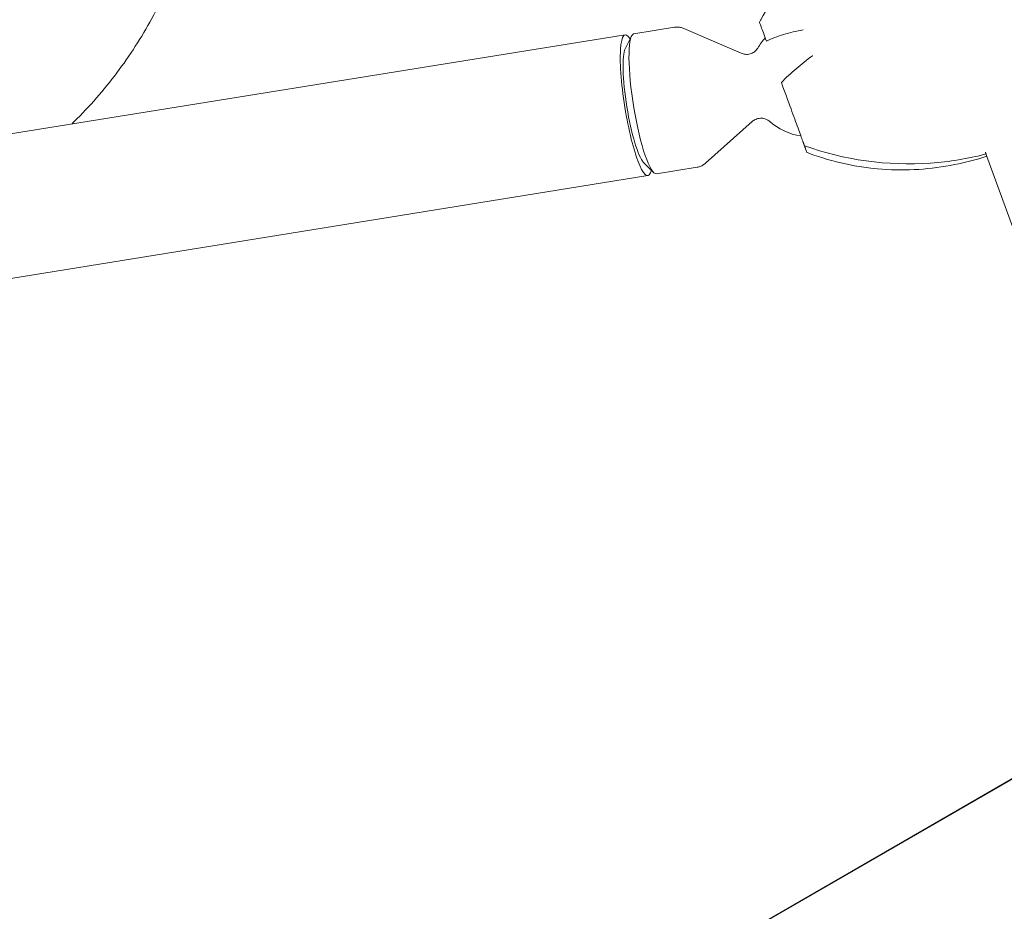
# Model space of a CAD drawing. Units: millimetres. Extents: x -5206 to 7683, y -8939 to 5194.
# Drawn here: x 501 to 835, y 1577 to 1879 of the extents above; entities that cross this region are included whole.
import ezdxf

# ---------------------------------------------------------------- set-up
doc = ezdxf.new("R2010")
doc.units = ezdxf.units.MM
doc.header["$LTSCALE"] = 20
doc.linetypes.add('HIDDEN', pattern=[9.525, 6.35, -3.175])
doc.layers.add('2d', color=230, linetype='Continuous')
doc.layers.add('EN-Free_Space_Hatch', color=10, linetype='HIDDEN')

msp = doc.modelspace()

# ---------------------------------------------------------------- hatches: boundary and pattern name
at = {"layer": 'EN-Free_Space_Hatch'}
h = msp.add_hatch(dxfattribs=at)
h.set_pattern_fill('ANSI31', color=256, scale=100)
h.set_pattern_definition([(15, (-3360.44, -4902.45), (-82.175, 306.6814), [])])
edge = h.paths.add_edge_path()
edge.add_line((-1628.39, -5902.45), (-2468.96, -7358.36))
edge.add_arc((-3334.98, -6858.36), 1000, 240, 330, ccw=False)
edge.add_arc((-3334.98, -6858.36), 1000, 150, 240, ccw=False)
edge.add_line((-4201.01, -6358.36), (-3360.44, -4902.45))
edge.add_line((-3360.44, -4902.45), (-1628.39, -5902.45))
edge = h.paths.add_edge_path()
edge.add_line((1893.6, -459.13), (2512.95, -459.13))
edge.add_arc((2512.95, 1531.84), 1990.97, 270, 312.57984)
edge.add_arc((4618.62, -759.69), 1121.1, 94.15082, 132.57984, ccw=False)
edge.add_line((4537.47, 358.47), (5713.16, 393.65))
edge.add_arc((5683.26, 1393.2), 1000, 271.71381, 451.71381)
edge.add_line((5653.35, 2392.75), (4169.71, 2348.36))
edge.add_arc((4238.28, 56.52), 2292.87, 91.71381, 139.65588)
edge.add_line((2490.73, 1540.87), (1893.6, 1540.87))
edge.add_arc((1893.6, 540.87), 1000, 90, 270)

# ---------------------------------------------------------------- linework, layer by layer
at = {"layer": '2d', "lineweight": 0}
for p, q in [((722.97, 1876.33), (709.23, 1874.11)), ((745.6, 1867.51), (726.09, 1875.93)), ((-339.29, 1705.23), (706.28, 1873.79)), ((706.29, 1869.07), (708.44, 1873.36)), ((749.32, 1844.42), (733.45, 1830.3)), ((828.32, 1833.87), (855.34, 1759.62)), ((712.49, 1830.59), (715.89, 1827.18)), ((730.61, 1828.94), (716.87, 1826.72)), ((-331.61, 1657.55), (713.97, 1826.1)), ((45.24, 1164.67), (842.88, 1625.19)), ((842.94, 1625.08), (45.3, 1164.56))]:
    msp.add_line(p, q, dxfattribs=at)
for start, end in [(137.9648, 150.3454), (227.9701, 262.0352)]:
    msp.add_arc((768.54, 1859.36), 20, start, end, dxfattribs=at)
at = {"layer": '2d', "lineweight": 0, "extrusion": (0, 0, -1)}
for centre, major_axis, ratio, start_param, end_param in [((825.74, 1833.12), (-15.92, 87.27), 0.957703, -0.865965, -0.854902), ((710.13, 1849.94), (-3.84, 23.84), 0.166129, -1.633274, 0.368424), ((713.05, 1850.42), (3.82, -23.69), 0.166129, 0, 3.079115), ((713.05, 1850.42), (-3.82, 23.69), 0.166129, -0.062477, 0), ((710.13, 1849.94), (3.18, -19.75), 0.166129, 0.22656, 2.915033), ((710.13, 1849.94), (3.84, -23.84), 0.166129, -0.368424, 1.508319), ((808.72, 1923.43), (-95.56, -34.78), 0.906308, -1.262119, -0.82445)]:
    msp.add_ellipse(centre, major_axis=major_axis, ratio=ratio, start_param=start_param, end_param=end_param, dxfattribs=at)
at = {"layer": '2d', "lineweight": 0}
for centre, major_axis, ratio, start_param, end_param in [((808.72, 1923.43), (95.56, 34.78), 0.906308, -2.317143, -1.879474), ((795.59, 1915.94), (43.9, -77.09), 0.957703, -0.865965, -0.854902)]:
    msp.add_ellipse(centre, major_axis=major_axis, ratio=ratio, start_param=start_param, end_param=end_param, dxfattribs=at)
for points, knots in [([(342.83, 2080.59), (345.76, 2082.19), (348.74, 2083.7), (355.07, 2086.66), (358.44, 2088.08), (365.27, 2090.68), (368.74, 2091.86), (375.74, 2093.96), (379.28, 2094.88), (386.41, 2096.46), (390, 2097.12), (397.23, 2098.18), (400.86, 2098.58), (408.14, 2099.11), (411.79, 2099.24), (419.09, 2099.24), (422.74, 2099.11), (430.01, 2098.58), (433.64, 2098.18), (440.85, 2097.12), (444.44, 2096.46), (451.55, 2094.87), (455.08, 2093.95), (462.05, 2091.86), (465.5, 2090.68), (472.3, 2088.08), (475.65, 2086.66), (482.23, 2083.57), (485.47, 2081.9), (491.81, 2078.34), (494.91, 2076.45), (500.97, 2072.43), (503.93, 2070.31), (509.67, 2065.87), (512.46, 2063.54), (517.86, 2058.69), (520.47, 2056.16), (525.5, 2050.93), (527.92, 2048.22), (532.55, 2042.63), (534.76, 2039.75), (538.97, 2033.84), (540.96, 2030.8), (544.72, 2024.6), (546.49, 2021.43), (549.78, 2014.96), (551.31, 2011.67), (554.12, 2004.98), (555.4, 2001.58), (557.71, 1994.7), (558.74, 1991.22), (560.54, 1984.19), (561.31, 1980.64), (562.59, 1973.49), (563.1, 1969.89), (563.85, 1962.67), (564.1, 1959.04), (564.32, 1951.77), (564.29, 1948.14), (563.98, 1940.87), (563.69, 1937.24), (562.85, 1930.02), (562.3, 1926.42), (560.93, 1919.27), (560.11, 1915.72), (558.22, 1908.69), (557.15, 1905.21), (554.75, 1898.33), (553.43, 1894.93), (550.53, 1888.24), (548.96, 1884.94), (545.59, 1878.48), (543.78, 1875.3), (539.94, 1869.1), (537.91, 1866.06), (533.63, 1860.15), (531.37, 1857.27), (526.67, 1851.68), (524.22, 1848.97), (520.76, 1845.42), (519.83, 1844.49), (518.89, 1843.58)], [0, 0, 0, 0, 10.005547, 10.005547, 20.970682, 20.970682, 31.934604, 31.934604, 42.897833, 42.897833, 53.860094, 53.860094, 64.821133, 64.821133, 75.780722, 75.780722, 86.738666, 86.738666, 97.694803, 97.694803, 108.64901, 108.64901, 119.601205, 119.601205, 130.551349, 130.551349, 141.499448, 141.499448, 152.44555, 152.44555, 163.389746, 163.389746, 174.332169, 174.332169, 185.272987, 185.272987, 196.212406, 196.212406, 207.150658, 207.150658, 218.088002, 218.088002, 229.024717, 229.024717, 239.961093, 239.961093, 250.897429, 250.897429, 261.834023, 261.834023, 272.771171, 272.771171, 283.709154, 283.709154, 294.648236, 294.648236, 305.588657, 305.588657, 316.53063, 316.53063, 327.474335, 327.474335, 338.419913, 338.419913, 349.367466, 349.367466, 360.317056, 360.317056, 371.268698, 371.268698, 382.222366, 382.222366, 393.177989, 393.177989, 404.135457, 404.135457, 415.094617, 415.094617, 426.055283, 426.055283, 429.987661, 429.987661, 429.987661, 429.987661]), ([(752.23, 1878.89), (754.31, 1882.58), (756.67, 1886.13), (761.84, 1892.8), (764.66, 1895.94), (770.62, 1901.72), (773.77, 1904.37), (780.38, 1909.22), (783.85, 1911.43), (790.93, 1915.33), (794.55, 1917.03), (798.22, 1918.5)], [-75.879584, -75.879584, -75.879584, -75.879584, -66.474777, -66.474777, -57.069969, -57.069969, -47.665162, -47.665162, -38.260354, -38.260354, -28.991122, -28.991122, -28.991122, -28.991122]), ([(751.76, 1878.05), (751.76, 1878.05), (751.76, 1878.05), (751.78, 1878), (751.98, 1877.43), (752.73, 1875.37), (753.32, 1873.75), (754.1, 1871.6)], [6.921558, 6.921558, 6.921558, 6.921558, 7.296458, 7.296458, 15.435418, 15.435418, 24.441619, 24.441619, 24.441619, 24.441619]), ([(722.97, 1876.33), (723.2, 1876.36), (723.44, 1876.38), (723.9, 1876.4), (724.13, 1876.39), (724.57, 1876.35), (724.78, 1876.32), (725.19, 1876.24), (725.39, 1876.18), (725.76, 1876.07), (725.93, 1876), (726.09, 1875.93)], [6.2564105, 6.2564105, 6.2564105, 6.2564105, 6.2775039, 6.2775039, 6.2985974, 6.2985974, 6.3196908, 6.3196908, 6.3407843, 6.3407843, 6.3618777, 6.3618777, 6.3618777, 6.3618777]), ([(754.1, 1871.6), (755.88, 1872.49), (757.84, 1873.26), (762.03, 1874.54), (764.24, 1875.04), (766.55, 1875.41), (766.56, 1875.41), (766.57, 1875.41)], [0.000493, 0.000493, 0.000493, 0.000493, 7.229077, 7.229077, 14.382658, 14.382658, 14.42037, 14.42037, 14.42037, 14.42037]), ([(751.16, 1869.26), (751.07, 1869.11), (750.96, 1868.92), (750.58, 1868.48), (750.32, 1868.21), (749.59, 1867.7), (749.11, 1867.46), (748.03, 1867.16), (747.45, 1867.12), (746.4, 1867.22), (745.95, 1867.36), (745.6, 1867.51), (745.6, 1867.51), (745.6, 1867.51)], [6.0527425, 6.0527425, 6.0527425, 6.0527425, 6.1145695, 6.1145695, 6.1763966, 6.1763966, 6.2382236, 6.2382236, 6.3000117, 6.3000117, 6.3618388, 6.3618388, 6.3618777, 6.3618777, 6.3618777, 6.3618777]), ([(769.73, 1866.73), (769.72, 1866.72), (769.71, 1866.71), (767.8, 1865.27), (765.94, 1863.78), (762.4, 1860.74), (760.71, 1859.2), (759.17, 1857.68)], [-0.037723, -0.037723, -0.037723, -0.037723, 0, 0, 7.155566, 7.155566, 14.386049, 14.386049, 14.386049, 14.386049]), ([(759.17, 1857.68), (760.35, 1854.44), (761.45, 1851.41), (763.3, 1846.32), (764.11, 1844.11), (765.47, 1840.37), (766.02, 1838.85), (766.43, 1837.73)], [1.238882, 1.238882, 1.238882, 1.238882, 11.753635, 11.753635, 20.832162, 20.832162, 29.338176, 29.338176, 29.338176, 29.338176]), ([(749.32, 1844.42), (749.61, 1844.67), (749.99, 1844.94), (750.95, 1845.37), (751.52, 1845.51), (752.64, 1845.57), (753.17, 1845.49), (754.02, 1845.23), (754.35, 1845.06), (754.85, 1844.76), (755.02, 1844.62), (755.15, 1844.51), (755.15, 1844.51), (755.15, 1844.51)], [3.0093505, 3.0093505, 3.0093505, 3.0093505, 3.0711776, 3.0711776, 3.1330046, 3.1330046, 3.1947928, 3.1947928, 3.2566198, 3.2566198, 3.3184469, 3.3184469, 3.3184858, 3.3184858, 3.3184858, 3.3184858]), ([(768.7, 1833.63), (772.67, 1832.14), (776.75, 1830.94), (785.01, 1829.15), (789.18, 1828.56), (797.47, 1827.97), (801.58, 1827.96), (809.77, 1828.49), (813.84, 1829.03), (821.55, 1830.55), (825.2, 1831.5), (828.76, 1832.65)], [-75.879584, -75.879584, -75.879584, -75.879584, -66.474777, -66.474777, -57.069969, -57.069969, -47.665162, -47.665162, -38.260354, -38.260354, -29.511861, -29.511861, -29.511861, -29.511861]), ([(733.45, 1830.3), (733.32, 1830.18), (733.17, 1830.06), (732.86, 1829.83), (732.69, 1829.72), (732.33, 1829.51), (732.14, 1829.41), (731.73, 1829.23), (731.51, 1829.16), (731.07, 1829.03), (730.84, 1828.97), (730.61, 1828.94)], [3.0093505, 3.0093505, 3.0093505, 3.0093505, 3.030444, 3.030444, 3.0515374, 3.0515374, 3.0726309, 3.0726309, 3.0937243, 3.0937243, 3.1148178, 3.1148178, 3.1148178, 3.1148178])]:
    msp.add_open_spline(points, degree=3, knots=knots, dxfattribs=at)
for points, weights in [([(766.43, 1837.73), (766.7, 1836.98), (766.98, 1836.23)], [1.00001323423, 1.00000902714, 1.00000349451]), ([(766.98, 1836.23), (767.18, 1835.68), (767.38, 1835.13)], [1.00000349451, 1.00000902714, 1.00001323423])]:
    msp.add_rational_spline(points, weights, degree=2, dxfattribs=at)
for points in [[(767.38, 1835.13), (767.66, 1834.35), (767.8, 1833.97), (767.8, 1833.97)], [(828.44, 1833.44), (828.38, 1833.63), (828.33, 1833.83), (828.28, 1834.03)], [(828.44, 1833.44), (822.3, 1831.8), (816.02, 1830.77), (809.72, 1830.35)], [(809.72, 1830.35), (816.02, 1830.77), (822.3, 1831.8), (828.44, 1833.44)], [(828.53, 1833.28), (828.5, 1833.33), (828.47, 1833.39), (828.44, 1833.44)]]:
    msp.add_open_spline(points, degree=3, dxfattribs=at)

doc.saveas('drawing.dxf')
